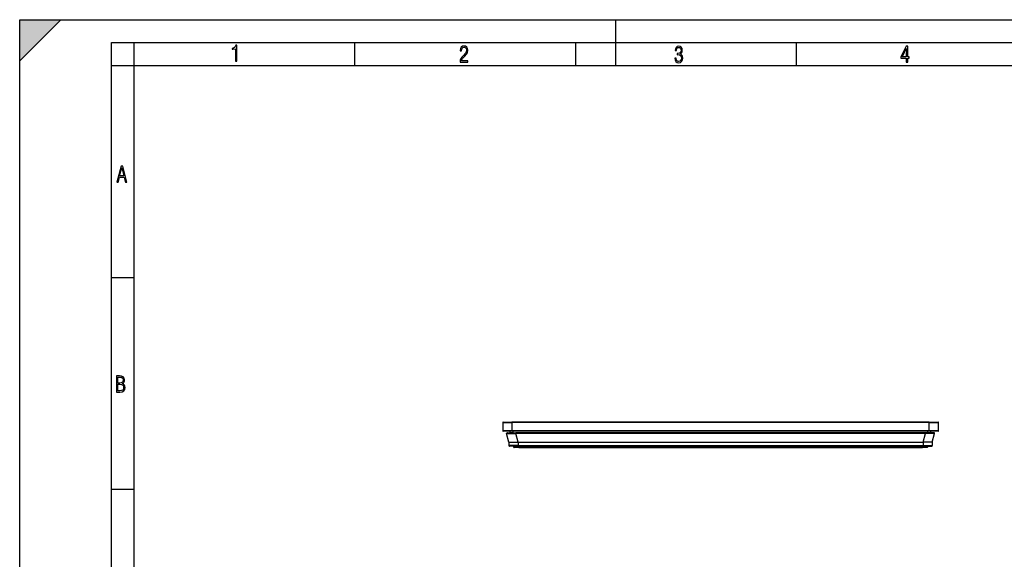
# Model space of a CAD drawing. Extents: x 0 to 420, y 0 to 297.
# Drawn here: x 0 to 215, y 179 to 297 of the extents above; entities that cross this region are included whole.
import ezdxf

# ---------------------------------------------------------------- set-up
doc = ezdxf.new("R2010")
doc.units = 0
doc.linetypes.add('DASHDOT', pattern=[18.5, 12, -3, 0.5, -3])
doc.layers.get('0').update_dxf_attribs({"linetype": 'CONTINUOUS'})

msp = doc.modelspace()

# ---------------------------------------------------------------- linework, layer by layer
at = {"color": 7}
for p, q in [((0, 0), (0, 297)), ((0, 297), (420, 297)), ((0, 288), (9, 297)), ((0, 0), (0, 297)), ((0, 297), (420, 297)), ((0, 288), (0, 297)), ((0, 297), (9, 297)), ((130, 287), (130, 297)), ((20.000401, 4.99976), (20.000401, 292)), ((20.000401, 292), (415, 292)), ((25.000401, 287), (25.000401, 292)), ((73.125504, 287), (73.125504, 292)), ((121.250999, 287), (121.250999, 292)), ((169.376007, 287), (169.376007, 292)), ((20.000401, 287), (25.000401, 287)), ((25.000401, 9.99976), (25.000401, 287)), ((25.000401, 287), (410, 287)), ((20.000401, 240.832993), (25.000401, 240.832993)), ((105.357964, 209.222656), (107.357964, 209.222656)), ((105.357964, 209.222656), (105.357964, 207.355988)), ((105.424629, 209.289322), (107.357964, 209.289322)), ((198.357971, 209.289322), (107.357964, 209.289322)), ((107.357964, 209.222656), (107.357964, 209.289322)), ((198.357971, 209.222656), (107.357964, 209.222656)), ((107.357964, 209.222656), (107.357964, 207.355988)), ((198.357971, 209.222656), (198.357971, 209.289322)), ((198.357971, 209.289322), (200.29129, 209.289322)), ((198.357971, 209.222656), (200.357971, 209.222656)), ((198.357971, 207.355988), (198.357971, 209.222656)), ((200.357971, 207.355988), (200.357971, 209.222656)), ((107.357964, 207.355988), (105.357964, 207.355988)), ((107.357964, 207.289322), (105.424629, 207.289322)), ((106.683769, 204.889328), (106.200256, 206.78978)), ((106.348633, 206.955994), (108.200256, 206.955994)), ((106.974632, 206.955994), (106.974632, 207.289322)), ((107.641296, 207.289322), (106.974632, 207.289322)), ((107.641296, 206.955994), (106.974632, 206.955994)), ((198.357971, 207.355988), (107.357964, 207.355988)), ((107.357964, 207.289322), (107.357964, 207.355988)), ((198.357971, 207.289322), (107.357964, 207.289322)), ((107.641296, 206.955994), (107.641296, 207.289322)), ((198.074631, 207.289322), (107.641296, 207.289322)), ((197.515686, 206.955994), (108.200256, 206.955994)), ((108.200256, 206.78978), (108.200256, 206.955994)), ((108.683769, 204.889328), (108.200256, 206.78978)), ((197.515686, 206.78978), (108.200256, 206.78978)), ((197.032166, 204.889328), (197.515686, 206.78978)), ((199.386459, 206.955994), (197.515686, 206.955994)), ((197.515686, 206.78978), (197.515686, 206.955994)), ((198.074631, 206.955994), (198.074631, 207.289322)), ((198.741302, 207.289322), (198.074631, 207.289322)), ((198.741302, 206.955994), (198.074631, 206.955994)), ((200.357971, 207.355988), (198.357971, 207.355988)), ((198.357971, 207.289322), (198.357971, 207.355988)), ((200.29129, 207.289322), (198.357971, 207.289322)), ((198.741302, 206.955994), (198.741302, 207.289322)), ((199.032166, 204.889328), (199.515686, 206.78978)), ((106.683769, 204.889328), (108.683769, 204.889328)), ((106.683769, 204.889328), (106.690178, 204.154831)), ((108.690178, 204.154831), (106.690178, 204.154831)), ((108.690178, 204.022659), (106.823502, 204.022659)), ((107.691299, 204.022659), (107.691299, 203.889328)), ((108.683769, 204.889328), (197.032166, 204.889328)), ((108.683769, 204.889328), (108.690178, 204.154831)), ((108.690178, 204.154831), (197.025757, 204.154831)), ((108.690178, 204.022659), (108.690178, 204.154831)), ((108.690178, 204.022659), (197.025757, 204.022659)), ((108.824631, 204.022659), (108.824631, 203.889328)), ((196.891296, 204.022659), (196.891296, 203.889328)), ((197.032166, 204.889328), (197.025757, 204.154831)), ((197.025757, 204.154831), (199.025757, 204.154831)), ((197.025757, 204.022659), (197.025757, 204.154831)), ((197.025757, 204.022659), (198.892426, 204.022659)), ((199.032166, 204.889328), (197.032166, 204.889328)), ((198.024628, 204.022659), (198.024628, 203.889328)), ((199.032166, 204.889328), (199.025757, 204.154831)), ((108.824631, 203.889328), (107.691299, 203.889328)), ((108.824631, 203.755981), (107.824631, 203.755981)), ((108.824631, 203.889328), (196.891296, 203.889328)), ((108.824631, 203.889328), (108.824631, 203.755981)), ((108.824631, 203.755981), (196.891296, 203.755981)), ((196.891296, 203.889328), (196.891296, 203.755981)), ((196.891296, 203.889328), (198.024628, 203.889328)), ((197.891296, 203.755981), (196.891296, 203.755981)), ((20.000401, 194.667007), (25.000401, 194.667007))]:
    msp.add_line(p, q, dxfattribs=at)
at = {"color": 7, "linetype": 'DASHDOT'}
for p, q in [((107.641296, 206.922653), (107.641296, 207.322647)), ((198.074631, 206.922653), (198.074631, 207.322647)), ((108.824631, 203.875992), (108.824631, 204.03598)), ((196.891296, 204.036026), (196.891296, 203.875626))]:
    msp.add_line(p, q, dxfattribs=at)
at = {"color": 7}
for points in [[(47.03595, 287.977722), (47.322525, 287.977722), (47.322525, 291.426056), (47.101723, 291.426056), (47.026554, 291.120667), (46.876217, 290.918671), (46.63662, 290.796509), (46.303062, 290.754242), (46.303062, 290.575714), (46.490982, 290.571014), (47.03595, 290.613281)], [(96.03479, 287.748749), (97.749557, 287.748749), (97.749557, 288.035339), (96.349556, 288.035339), (96.396538, 288.279633), (96.537476, 288.519226), (96.758286, 288.777618), (97.049561, 289.064178), (97.373718, 289.378937), (97.632111, 289.764191), (97.740166, 290.332642), (97.679092, 290.722565), (97.509964, 291.013855), (97.24218, 291.197083), (96.899223, 291.262848), (96.560966, 291.197083), (96.307274, 291.004456), (96.142845, 290.699097), (96.086472, 290.295044), (96.086472, 290.243378), (96.354256, 290.243378), (96.391838, 290.572235), (96.499893, 290.811829), (96.678421, 290.952789), (96.927414, 290.999756), (97.138824, 290.952789), (97.303253, 290.825928), (97.411301, 290.623901), (97.448891, 290.35614), (97.397209, 290.008484), (97.256271, 289.721893), (96.786469, 289.19574), (96.457611, 288.857483), (96.218018, 288.538025), (96.081772, 288.17627)], [(142.865891, 288.620239), (142.926971, 288.197418), (143.0961, 287.88266), (143.359192, 287.694733), (143.706833, 287.628967), (144.077972, 287.694733), (144.359863, 287.896759), (144.538376, 288.220917), (144.604156, 288.648438), (144.566574, 288.963196), (144.463211, 289.216888), (144.289383, 289.404785), (144.04039, 289.536346), (144.237701, 289.667877), (144.383347, 289.851105), (144.47261, 290.081299), (144.505493, 290.35849), (144.444412, 290.710846), (144.284683, 290.978638), (144.030991, 291.152466), (143.711533, 291.213531), (143.396774, 291.152466), (143.157166, 290.973938), (143.002136, 290.682648), (142.945755, 290.292725), (143.227646, 290.292725), (143.227646, 290.306824), (143.260529, 290.583984), (143.359192, 290.786011), (143.514221, 290.908142), (143.720932, 290.955139), (143.927643, 290.912842), (144.087372, 290.79541), (144.186035, 290.607483), (144.223618, 290.35849), (144.176636, 290.034332), (144.030991, 289.808838), (143.786697, 289.677277), (143.434357, 289.63501), (143.415558, 289.63501), (143.415558, 289.376617), (143.561203, 289.381317), (143.89006, 289.33432), (144.120255, 289.19809), (144.2565, 288.967896), (144.303482, 288.639038), (144.2565, 288.324249), (144.134354, 288.089355), (143.946426, 287.943726), (143.711533, 287.896759), (143.481339, 287.943726), (143.302811, 288.079956), (143.190063, 288.310181), (143.147781, 288.620239)], [(193.360916, 287.748749), (193.661591, 287.748749), (193.661591, 288.646057), (193.976349, 288.646057), (193.976349, 288.89975), (193.661591, 288.89975), (193.661591, 291.197083), (193.360916, 291.197083), (192.167618, 288.89975), (192.167618, 288.646057), (193.360916, 288.646057)], [(192.463593, 288.89975), (193.393799, 290.746063), (193.360916, 288.89975)], [(21.175169, 261.603729), (21.447651, 261.603729), (21.748322, 262.703064), (22.80537, 262.703064), (23.101343, 261.603729), (23.397316, 261.603729), (22.462416, 265.103729), (22.119463, 265.103729)], [(21.800001, 262.970856), (22.274498, 264.718506), (22.744295, 262.970856)], [(21.128859, 215.831726), (21.866442, 215.831726), (22.350334, 215.888107), (22.697987, 216.076019), (22.9, 216.386093), (22.970469, 216.841797), (22.932884, 217.123672), (22.829529, 217.353867), (22.651007, 217.532394), (22.402012, 217.67334), (22.604027, 217.795486), (22.744965, 217.969315), (22.829529, 218.194809), (22.857718, 218.472), (22.787247, 218.871323), (22.585234, 219.139114), (22.237583, 219.284744), (21.748993, 219.331726), (21.128859, 219.331726)], [(21.420134, 217.786087), (21.420134, 219.073334), (21.795973, 219.073334), (22.138926, 219.040451), (22.378523, 218.941788), (22.514765, 218.753876), (22.561745, 218.462601), (22.514765, 218.152527), (22.387918, 217.945816), (22.162415, 217.823669), (21.838255, 217.786087)], [(21.420134, 216.094818), (21.420134, 217.527695), (21.852348, 217.527695), (22.209394, 217.485413), (22.463087, 217.358566), (22.613422, 217.147156), (22.6651, 216.841797), (22.613422, 216.489441), (22.458389, 216.259247), (22.199999, 216.132401), (21.828857, 216.094818)]]:
    msp.add_lwpolyline(points, close=True, dxfattribs=at)
for points in [[(106.200256, 206.78978), (106.200485, 206.789413), (106.201836, 206.788681), (106.209839, 206.787018), (106.244469, 206.784164), (106.294861, 206.782104), (106.449387, 206.779129), (106.736778, 206.777542), (107.089561, 206.778275), (107.594215, 206.782043), (108.131645, 206.788727), (108.200256, 206.78978)], [(199.515686, 206.78978), (199.515549, 206.78952), (199.514877, 206.789032), (199.509735, 206.787598), (199.500137, 206.786285), (199.468262, 206.783981), (199.415588, 206.781921), (199.255493, 206.778992), (198.963531, 206.777527), (198.607956, 206.778366), (198.195236, 206.781357), (197.761978, 206.786209), (197.515686, 206.78978)]]:
    msp.add_lwpolyline(points, dxfattribs=at)
for centre, radius, start, end in [((105.424629, 209.222656), 0.066667, 90.000003, 180.000005), ((200.29129, 209.222656), 0.066667, 0, 90.000003), ((105.424629, 207.355988), 0.066667, 179.999995, 269.999997), ((106.329468, 206.822647), 0.133333, 129.102487, 194.279038), ((106.329468, 206.822647), 0.133333, 116.069243, 129.103361), ((106.339958, 206.76976), 0.186196, 87.332431, 111.807328), ((199.386459, 206.822647), 0.133333, 345.72569, 90.000003), ((200.29129, 207.355988), 0.066667, 269.999997, 0), ((106.823502, 204.155991), 0.133333, 180.500006, 269.999997), ((198.892426, 204.155991), 0.133333, 269.999997, 359.5), ((107.824631, 203.889328), 0.133333, 179.999995, 269.999997), ((197.891296, 203.889328), 0.133333, 269.999997, 360)]:
    msp.add_arc(centre, radius, start, end, dxfattribs=at)
msp.add_solid([(0, 297), (0, 288), (9, 297)], dxfattribs=at)

doc.saveas('drawing.dxf')
